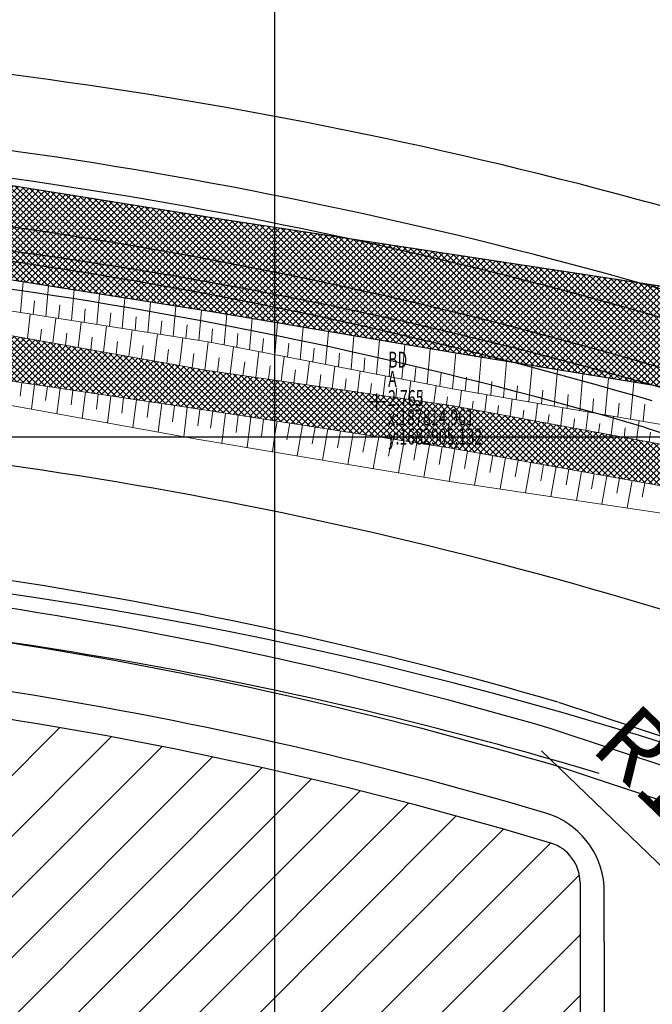
# Model space of a CAD drawing. Extents: x 0 to 383550, y 0 to 3365419.
# Drawn here: x 187763 to 187855, y 1682817 to 1682961 of the extents above; entities that cross this region are included whole.
import ezdxf
from ezdxf.enums import TextEntityAlignment as Align

# ---------------------------------------------------------------- set-up
doc = ezdxf.new("R2010")
doc.units = 0
doc.header["$MEASUREMENT"] = 0
for name, color, linetype in [('_ Logit2', 1, 'Continuous'), ('_Ecovilage', 41, 'Continuous'), ('MEIO-FIO-PROJETADO', 10, 'Continuous'), ('TOP-10650', 10, 'Continuous'), ('TOP-10700', 10, 'Continuous'), ('TOP-HACHURA_LEITO_CARROÇAVEL', 41, 'Continuous'), ('TOP-HACHURA_VALO', 131, 'Continuous'), ('TOP-MALHA', 8, 'Continuous'), ('TOP-PONTOS-ESTACOES', 2, 'Continuous'), ('TOP-VALO', 150, 'Continuous')]:
    doc.layers.add(name, color=color, linetype=linetype)
for name, color, linetype, lineweight in [('_Vias Existentes', 248, 'Continuous', 20), ('TOP-LEITO_CARROÇÁVEL', 7, 'Continuous', 5), ('TOP-TALUDE', 7, 'Continuous', 5)]:
    doc.layers.add(name, color=color, linetype=linetype, lineweight=lineweight)
doc.styles.add('GEOSIS', font='txt', dxfattribs={"width": 0.65, "height": 0.2})
doc.dimstyles.get("Standard").update_dxf_attribs({"dimtxt": 10, "dimasz": 1, "dimexe": 0.18, "dimexo": 0.0625, "dimgap": 5.0015, "dimtad": 1, "dimdec": 0, "dimzin": 0, "dimdsep": 46, "dimtxsty": 'Standard', "dimblk": 'ARCHTICK', "dimcen": 0.09, "dimdle": 2, "dimse1": 1, "dimse2": 1, "dimadec": 0, "dimazin": 0, "dimtfac": 1, "dimtdec": 0, "dimtofl": 0, "dimtmove": 2, "dimatfit": 0, "dimfxl": 0, "dimtolj": 1, "dimtzin": 0, "dimlwd": 30, "dimarcsym": 0})
pattern_1 = [(45, (0, 0), (-0.44194173824, 0.44194173824), []), (135, (0, 0), (-0.44194173824, -0.44194173824), [])]

# ---------------------------------------------------------------- blocks, each defined once
blk = doc.blocks.new('_ArchTick')
at = {"color": 0, "linetype": 'ByBlock', "const_width": 0.15}
blk.add_lwpolyline([(-0.5, -0.5), (0.5, 0.5)], dxfattribs=at)
blk = doc.blocks.new('*D46')
at = {"layer": '_Vias Existentes', "color": 0, "linetype": 'ByBlock', "lineweight": 30, "ltscale": 30}
blk.add_line((187864.44, 1682829.71), (187838.97, 1682854.2), dxfattribs=at)
at = {"layer": '_Vias Existentes', "color": 0, "linetype": 'ByBlock', "lineweight": -2, "ltscale": 30}
for p, q in [((187873.09, 1682821.3), (187873.09, 1682821.48)), ((187873, 1682821.39), (187873.18, 1682821.39))]:
    blk.add_line(p, q, dxfattribs=at)
at = {"layer": 'Defpoints', "color": 0, "linetype": 'ByBlock', "ltscale": 30}
for p in [(187864.44, 1682829.71), (187873.09, 1682821.39)]:
    blk.add_point(p, dxfattribs=at)
at = {"layer": '_Vias Existentes', "color": 0, "linetype": 'ByBlock', "lineweight": 30, "ltscale": 30, "rotation": 316.1176437799334}
blk.add_blockref('_ArchTick', (187864.44, 1682829.71), dxfattribs=at)
at = {"layer": '_Vias Existentes', "color": 0, "linetype": 'ByBlock', "ltscale": 30, "insert": (187857.92, 1682849.86), "char_height": 10, "attachment_point": 5, "rotation": 316.1176}
blk.add_mtext('\\A1;R12', dxfattribs=at)

msp = doc.modelspace()

# ---------------------------------------------------------------- hatches: boundary and pattern name
at = {"layer": '_Ecovilage', "linetype": 'ByBlock', "ltscale": 30}
h = msp.add_hatch(dxfattribs=at)
h.set_pattern_fill('ANSI31', color=241, scale=50, style=0)
edge = h.paths.add_edge_path()
edge.add_line((187678.777, 1682866.243), (187434.714, 1682871.443))
edge.add_line((187434.714, 1682871.443), (187422.963, 1682863.495))
edge.add_arc((187431.214, 1682847.932), 17.614, 117.92922, 179.57157)
edge.add_line((187413.6, 1682848.063), (187425.424, 1682669.915))
edge.add_arc((187433.493, 1682671.096), 8.156, 188.325, 258.8007)
edge.add_line((187431.909, 1682663.096), (187836.093, 1682663.096))
edge.add_arc((187834.667, 1682672.936), 9.943, 278.24405, 356.59497)
edge.add_line((187844.593, 1682672.346), (187844.593, 1682813.915))
edge.add_line((187844.593, 1682813.915), (187844.593, 1682835.019))
edge.add_arc((187838.593, 1682835.019), 6, 0, 73.29567)
edge.add_arc((187665.845, 1682259.38), 607.001, 73.295672, 88.779291)
at = {"layer": 'TOP-HACHURA_LEITO_CARROÇAVEL'}
h = msp.add_hatch(dxfattribs=at)
h.set_pattern_fill('ANSI3792', color=41, scale=5, style=0, pattern_type=2)
h.set_pattern_definition(pattern_1)
h.paths.add_polyline_path([(187263.197, 1682949.268), (187284.536, 1682947.47), (187294.705, 1682947.036), (187325.869, 1682946.395), (187392.689, 1682943.338), (187433.181, 1682942.129), (187492.175, 1682939.405), (187536.759, 1682937.299), (187573.012, 1682935.422), (187606.15, 1682933.893), (187668.909, 1682923.37), (187688.656, 1682920.377), (187721.476, 1682915.08), (187758.054, 1682908.645), (187789.414, 1682903.951), (187825.784, 1682898.339), (187880.289, 1682888.572), (187924.22, 1682882.602), (187973.39, 1682876.404), (188010.25, 1682870.748), (188020.657, 1682868.885), (188079.911, 1682858.714), (188140.623, 1682848.881), (188225.774, 1682835.692), (188309.345, 1682822.667), (188457.602, 1682798.802), (188538.784, 1682785.701), (188630.589, 1682770.871), (188630.969, 1682770.647), (188631.345, 1682770.421), (188631.71, 1682770.188), (188632.06, 1682769.944), (188632.39, 1682769.688), (188632.694, 1682769.414), (188632.968, 1682769.12), (188633.207, 1682768.802), (188633.403, 1682768.465), (188633.565, 1682768.104), (188633.698, 1682767.725), (188633.806, 1682767.329), (188633.894, 1682766.919), (188633.968, 1682766.501), (188634.032, 1682766.075), (188634.091, 1682765.646), (188636.208, 1682778.98), (188635.996, 1682778.686), (188635.782, 1682778.396), (188635.563, 1682778.115), (188635.337, 1682777.848), (188635.102, 1682777.599), (188634.855, 1682777.372), (188634.595, 1682777.172), (188634.318, 1682777.004), (188634.004, 1682776.864), (188633.673, 1682776.759), (188633.325, 1682776.684), (188632.965, 1682776.635), (188632.594, 1682776.606), (188632.215, 1682776.592), (188631.832, 1682776.589), (188631.445, 1682776.59), (188540.292, 1682790.048), (188457.745, 1682803.6), (188310.216, 1682826.944), (188225.582, 1682841.048), (188140.366, 1682853.601), (188080.39, 1682864.111), (188051.537, 1682868.817), (188010.827, 1682875.583), (187974.116, 1682880.878), (187924.932, 1682888.046), (187880.667, 1682894.432), (187825.8, 1682904.559), (187790.232, 1682909.641), (187758.987, 1682915.207), (187722.435, 1682921.167), (187689.673, 1682925.837), (187669.829, 1682929.862), (187607.199, 1682938.778), (187573.04, 1682942.787), (187536.607, 1682945.498), (187492.035, 1682946.328), (187434.226, 1682947.54), (187392.946, 1682948.473), (187325.239, 1682952.241), (187295.093, 1682953.427), (187262.926, 1682954.705)])
at = {"layer": 'TOP-HACHURA_VALO'}
h = msp.add_hatch(dxfattribs=at)
h.set_pattern_fill('ANSI3771', color=131, scale=5, style=0, pattern_type=2)
h.set_pattern_definition(pattern_1)
h.paths.add_polyline_path([(188632.045, 1682780.601), (188633.192, 1682794.319), (188588.623, 1682801.167), (188538.88, 1682808.933), (188460.443, 1682822.157), (188391.928, 1682834.153), (188371.482, 1682835.113), (188298.535, 1682846.884), (188230.272, 1682857.957), (188147.237, 1682871.103), (188040.425, 1682893.123), (187899.986, 1682915.346), (187793.368, 1682931.571), (187666.305, 1682951.851), (187563.68, 1682964.505), (187535.019, 1682964.633), (187442.834, 1682968.721), (187263.829, 1682969.864), (187174.217, 1682973.16), (186988.334, 1682978.465), (186810.721, 1682985.612), (186705.78, 1682989.052), (186706.101, 1682983.505), (186810.012, 1682980.677), (186877.412, 1682977.853), (186986.772, 1682973.723), (187173.662, 1682965.678), (187263.172, 1682961.382), (187295.563, 1682960.008), (187325.071, 1682957.522), (187435.354, 1682955.094), (187492.019, 1682952.778), (187536.307, 1682950.602), (187572.554, 1682949.621), (187602.235, 1682949.397), (187608.865, 1682948.067), (187691.685, 1682934.926), (187724.076, 1682928.136), (187760.224, 1682923.05), (187791.191, 1682918.168), (187826.772, 1682912.151), (187882.998, 1682902.934), (187974.955, 1682889.497), (188011.114, 1682883.893), (188043.4, 1682878.458), (188080.947, 1682872.495), (188142.715, 1682862.396), (188181.922, 1682856.038), (188227.036, 1682849.176), (188312.424, 1682835.917), (188381.643, 1682822.363), (188385.025, 1682820.347), (188459.276, 1682807.087), (188540.159, 1682794.639), (188585.027, 1682786.17)])

# ---------------------------------------------------------------- linework, layer by layer
at = {"layer": '_ Logit2'}
for p, q in [((187853.932, 1682901.393), (187899.582, 1682886.219)), ((187885.48, 1682846.651), (187841.493, 1682861.272)), ((187884.218, 1682842.855), (187840.231, 1682857.476))]:
    msp.add_line(p, q, dxfattribs=at)
at = {"layer": '_ Logit2', "color": 92}
for p, q in [((187879.28, 1682839.35), (187841.579, 1682851.868)), ((187848.093, 1682826.37), (187848.093, 1682834.548))]:
    msp.add_line(p, q, dxfattribs=at)
at = {"layer": '_ Logit2', "color": 92, "linetype": 'ByBlock', "ltscale": 30}
for p, q in [((187844.593, 1682835.019), (187844.593, 1682813.915)), ((187848.093, 1682826.37), (187848.093, 1682813.915))]:
    msp.add_line(p, q, dxfattribs=at)
at = {"layer": '_ Logit2', "color": 92}
msp.add_lwpolyline([(187848.093, 1682834.548, 0.3108024), (187839.577, 1682845.157)], format="xyb", dxfattribs=at)
for centre, radius, start, end in [((187665.834, 1682259.381), 689, 73.646201, 88.779297), ((187665.834, 1682259.381), 685, 73.646201, 88.779297), ((187665.834, 1682259.381), 678, 73.646201, 88.779297), ((187665.845, 1682259.38), 618.001, 73.479511, 88.779291), ((187665.845, 1682259.38), 611.001, 73.479511, 88.779291), ((187665.845, 1682259.38), 607.001, 73.295672, 88.779291), ((187838.593, 1682835.019), 6, 0, 73.29567)]:
    msp.add_arc(centre, radius, start, end, dxfattribs=at)
at = {"layer": '_ Logit2'}
for centre, radius, start in [((187665.834, 1682259.381), 673, 73.664249), ((187665.834, 1682259.381), 669, 73.670373), ((187665.846, 1682259.38), 627, 73.744983), ((187665.846, 1682259.38), 623, 73.744983)]:
    msp.add_arc(centre, radius, start, 88.779297, dxfattribs=at)
at = {"layer": 'MEIO-FIO-PROJETADO'}
for radius, start, end in [(686, 73.139072, 88.779312), (660.5, 72.80401, 88.779312), (629.5, 72.83563, 88.779312), (604, 75.612704, 88.779312), (604, 73.285919, 75.612704)]:
    msp.add_arc((187673.666, 1682272.432), radius, start, end, dxfattribs=at)
at = {"layer": 'TOP-10650'}
msp.add_arc((187673.666, 1682272.432), 611, 54.9264, 88.7793, dxfattribs=at)
at = {"layer": 'TOP-10700'}
msp.add_arc((187673.666, 1682272.432), 611, 54.9264, 88.7793, dxfattribs=at)
at = {"layer": 'TOP-LEITO_CARROÇÁVEL'}
for points in [[(188310.216, 1682826.944), (188225.582, 1682841.048), (188140.366, 1682853.601), (188080.39, 1682864.111), (188051.537, 1682868.817), (188010.827, 1682875.583), (187974.116, 1682880.878), (187924.932, 1682888.046), (187880.667, 1682894.432), (187825.8, 1682904.559), (187790.232, 1682909.641), (187758.987, 1682915.207), (187722.435, 1682921.167), (187689.673, 1682925.837), (187669.829, 1682929.862), (187607.199, 1682938.778), (187573.04, 1682942.787), (187536.607, 1682945.498), (187492.035, 1682946.328), (187434.226, 1682947.54), (187392.946, 1682948.473), (187325.239, 1682952.241), (187295.093, 1682953.427), (187262.926, 1682954.705)], [(187880.289, 1682888.572), (187825.784, 1682898.339), (187789.414, 1682903.951), (187758.054, 1682908.645), (187721.476, 1682915.08), (187688.656, 1682920.377), (187668.909, 1682923.37), (187606.15, 1682933.893), (187573.012, 1682935.422), (187536.759, 1682937.299), (187492.175, 1682939.405), (187433.181, 1682942.129), (187392.689, 1682943.338), (187325.869, 1682946.395), (187294.705, 1682947.036), (187284.536, 1682947.47), (187263.197, 1682949.268)]]:
    msp.add_lwpolyline(points, dxfattribs=at)
at = {"layer": 'TOP-MALHA'}
for p, q in [((187800, 1683638.257), (187800, 1682162.576)), ((187800, 1683638.257), (187800, 1682162.576)), ((187800, 1683638.257), (187800, 1682162.576)), ((186458.187, 1682900), (189135.493, 1682900)), ((186458.187, 1682900), (189135.493, 1682900)), ((186458.187, 1682900), (189135.493, 1682900))]:
    msp.add_line(p, q, dxfattribs=at)
at = {"layer": 'TOP-PONTOS-ESTACOES', "color": 2}
for p, q in [((187814.961, 1682903.965), (187814.961, 1682906.299)), ((187813.795, 1682905.132), (187816.128, 1682905.132))]:
    msp.add_line(p, q, dxfattribs=at)
at = {"layer": 'TOP-TALUDE'}
for p, q in [((187762.972, 1682918.101), (187763.362, 1682922.555)), ((187762.972, 1682918.101), (187763.362, 1682922.555)), ((187766.685, 1682917.521), (187767.075, 1682921.97)), ((187766.685, 1682917.521), (187767.075, 1682921.97)), ((187770.399, 1682916.942), (187770.788, 1682921.385)), ((187770.399, 1682916.942), (187770.788, 1682921.385)), ((187774.113, 1682916.362), (187774.501, 1682920.799)), ((187774.113, 1682916.362), (187774.501, 1682920.799)), ((187764.829, 1682917.811), (187765.003, 1682919.808)), ((187764.829, 1682917.811), (187765.003, 1682919.808)), ((187768.542, 1682917.231), (187768.717, 1682919.228)), ((187768.542, 1682917.231), (187768.717, 1682919.228)), ((187777.826, 1682915.783), (187778.214, 1682920.214)), ((187777.826, 1682915.783), (187778.214, 1682920.214)), ((187781.54, 1682915.203), (187781.927, 1682919.629)), ((187781.54, 1682915.203), (187781.927, 1682919.629)), ((187785.254, 1682914.624), (187785.64, 1682919.043)), ((187785.254, 1682914.624), (187785.64, 1682919.043)), ((187763.977, 1682914.318), (187764.414, 1682917.876)), ((187763.977, 1682914.318), (187764.414, 1682917.876)), ((187772.256, 1682916.652), (187772.431, 1682918.649)), ((187772.256, 1682916.652), (187772.431, 1682918.649)), ((187775.97, 1682916.073), (187776.144, 1682918.07)), ((187775.97, 1682916.073), (187776.144, 1682918.07)), ((187788.967, 1682914.045), (187789.353, 1682918.458)), ((187788.967, 1682914.045), (187789.353, 1682918.458)), ((187792.674, 1682913.384), (187793.065, 1682917.851)), ((187792.674, 1682913.384), (187793.065, 1682917.851)), ((187767.674, 1682913.66), (187768.121, 1682917.297)), ((187767.674, 1682913.66), (187768.121, 1682917.297)), ((187771.372, 1682913.001), (187771.828, 1682916.719)), ((187771.372, 1682913.001), (187771.828, 1682916.719)), ((187779.683, 1682915.493), (187779.858, 1682917.49)), ((187779.683, 1682915.493), (187779.858, 1682917.49)), ((187783.397, 1682914.914), (187783.572, 1682916.911)), ((187783.397, 1682914.914), (187783.572, 1682916.911)), ((187787.11, 1682914.334), (187787.285, 1682916.331)), ((187787.11, 1682914.334), (187787.285, 1682916.331)), ((187796.376, 1682912.675), (187796.774, 1682917.224)), ((187796.376, 1682912.675), (187796.774, 1682917.224)), ((187800.078, 1682911.965), (187800.484, 1682916.597)), ((187800.078, 1682911.965), (187800.484, 1682916.597)), ((187765.826, 1682913.989), (187766.034, 1682915.682)), ((187765.826, 1682913.989), (187766.034, 1682915.682)), ((187769.523, 1682913.33), (187769.739, 1682915.089)), ((187769.523, 1682913.33), (187769.739, 1682915.089)), ((187775.069, 1682912.342), (187775.535, 1682916.14)), ((187775.069, 1682912.342), (187775.535, 1682916.14)), ((187778.766, 1682911.684), (187779.243, 1682915.562)), ((187778.766, 1682911.684), (187779.243, 1682915.562)), ((187782.464, 1682911.025), (187782.95, 1682914.984)), ((187782.464, 1682911.025), (187782.95, 1682914.984)), ((187790.823, 1682913.738), (187790.998, 1682915.741)), ((187790.823, 1682913.738), (187790.998, 1682915.741)), ((187794.525, 1682913.029), (187794.7, 1682915.032)), ((187794.525, 1682913.029), (187794.7, 1682915.032)), ((187803.781, 1682911.256), (187804.193, 1682915.969)), ((187803.781, 1682911.256), (187804.193, 1682915.969)), ((187807.483, 1682910.547), (187807.902, 1682915.342)), ((187807.483, 1682910.547), (187807.902, 1682915.342)), ((187773.22, 1682912.672), (187773.444, 1682914.496)), ((187773.22, 1682912.672), (187773.444, 1682914.496)), ((187776.918, 1682912.013), (187777.15, 1682913.902)), ((187776.918, 1682912.013), (187777.15, 1682913.902)), ((187780.615, 1682911.354), (187780.855, 1682913.309)), ((187780.615, 1682911.354), (187780.855, 1682913.309)), ((187786.161, 1682910.366), (187786.657, 1682914.405)), ((187786.161, 1682910.366), (187786.657, 1682914.405)), ((187789.858, 1682909.708), (187790.364, 1682913.826)), ((187789.858, 1682909.708), (187790.364, 1682913.826)), ((187798.227, 1682912.32), (187798.402, 1682914.323)), ((187798.227, 1682912.32), (187798.402, 1682914.323)), ((187801.929, 1682911.611), (187802.105, 1682913.614)), ((187801.929, 1682911.611), (187802.105, 1682913.614)), ((187811.185, 1682909.838), (187811.612, 1682914.715)), ((187811.185, 1682909.838), (187811.612, 1682914.715)), ((187814.887, 1682909.129), (187815.321, 1682914.087)), ((187814.887, 1682909.129), (187815.321, 1682914.087)), ((187818.59, 1682908.419), (187819.031, 1682913.46)), ((187818.59, 1682908.419), (187819.031, 1682913.46)), ((187784.312, 1682910.696), (187784.56, 1682912.716)), ((187784.312, 1682910.696), (187784.56, 1682912.716)), ((187788.01, 1682910.037), (187788.266, 1682912.122)), ((187788.01, 1682910.037), (187788.266, 1682912.122)), ((187793.57, 1682909.164), (187794.055, 1682913.119)), ((187793.57, 1682909.164), (187794.055, 1682913.119)), ((187797.283, 1682908.634), (187797.747, 1682912.412)), ((187797.283, 1682908.634), (187797.747, 1682912.412)), ((187805.632, 1682910.902), (187805.807, 1682912.904)), ((187805.632, 1682910.902), (187805.807, 1682912.904)), ((187809.334, 1682910.192), (187809.509, 1682912.195)), ((187809.334, 1682910.192), (187809.509, 1682912.195)), ((187822.292, 1682907.71), (187822.74, 1682912.833)), ((187822.292, 1682907.71), (187822.74, 1682912.833)), ((187825.994, 1682907.001), (187826.45, 1682912.205)), ((187825.994, 1682907.001), (187826.45, 1682912.205)), ((187791.713, 1682909.429), (187791.971, 1682911.529)), ((187791.713, 1682909.429), (187791.971, 1682911.529)), ((187795.426, 1682908.899), (187795.676, 1682910.936)), ((187795.426, 1682908.899), (187795.676, 1682910.936)), ((187800.996, 1682908.103), (187801.438, 1682911.705)), ((187800.996, 1682908.103), (187801.438, 1682911.705)), ((187804.709, 1682907.573), (187805.129, 1682910.998)), ((187804.709, 1682907.573), (187805.129, 1682910.998)), ((187813.036, 1682909.483), (187813.212, 1682911.486)), ((187813.036, 1682909.483), (187813.212, 1682911.486)), ((187816.739, 1682908.774), (187816.914, 1682910.777)), ((187816.739, 1682908.774), (187816.914, 1682910.777)), ((187829.703, 1682906.368), (187830.161, 1682911.595)), ((187829.703, 1682906.368), (187830.161, 1682911.595)), ((187833.412, 1682905.734), (187833.872, 1682910.987)), ((187833.412, 1682905.734), (187833.872, 1682910.987)), ((187799.139, 1682908.368), (187799.382, 1682910.342)), ((187799.139, 1682908.368), (187799.382, 1682910.342)), ((187802.852, 1682907.838), (187803.084, 1682909.729)), ((187802.852, 1682907.838), (187803.084, 1682909.729)), ((187806.565, 1682907.307), (187806.783, 1682909.08)), ((187806.565, 1682907.307), (187806.783, 1682909.08)), ((187808.422, 1682907.042), (187808.821, 1682910.291)), ((187808.422, 1682907.042), (187808.821, 1682910.291)), ((187812.135, 1682906.511), (187812.512, 1682909.584)), ((187812.135, 1682906.511), (187812.512, 1682909.584)), ((187820.441, 1682908.065), (187820.616, 1682910.068)), ((187820.441, 1682908.065), (187820.616, 1682910.068)), ((187824.143, 1682907.356), (187824.318, 1682909.358)), ((187824.143, 1682907.356), (187824.318, 1682909.358)), ((187837.121, 1682905.101), (187837.583, 1682910.379)), ((187837.121, 1682905.101), (187837.583, 1682910.379)), ((187840.83, 1682904.468), (187841.294, 1682909.77)), ((187840.83, 1682904.468), (187841.294, 1682909.77)), ((187844.539, 1682903.835), (187845.005, 1682909.162)), ((187844.539, 1682903.835), (187845.005, 1682909.162)), ((187762.943, 1682905.895), (187763.186, 1682907.876)), ((187762.943, 1682905.895), (187763.186, 1682907.876)), ((187764.598, 1682903.993), (187765.041, 1682907.599)), ((187764.598, 1682903.993), (187765.041, 1682907.599)), ((187810.278, 1682906.777), (187810.481, 1682908.431)), ((187810.278, 1682906.777), (187810.481, 1682908.431)), ((187813.991, 1682906.246), (187814.18, 1682907.781)), ((187813.991, 1682906.246), (187814.18, 1682907.781)), ((187815.848, 1682905.981), (187816.203, 1682908.877)), ((187815.848, 1682905.981), (187816.203, 1682908.877)), ((187819.561, 1682905.45), (187819.895, 1682908.169)), ((187819.561, 1682905.45), (187819.895, 1682908.169)), ((187827.849, 1682906.684), (187828.024, 1682908.683)), ((187827.849, 1682906.684), (187828.024, 1682908.683)), ((187831.558, 1682906.051), (187831.733, 1682908.05)), ((187831.558, 1682906.051), (187831.733, 1682908.05)), ((187848.248, 1682903.201), (187848.716, 1682908.554)), ((187848.248, 1682903.201), (187848.716, 1682908.554)), ((187851.957, 1682902.568), (187852.427, 1682907.945)), ((187851.957, 1682902.568), (187852.427, 1682907.945)), ((187766.645, 1682905.276), (187766.896, 1682907.321)), ((187766.645, 1682905.276), (187766.896, 1682907.321)), ((187768.295, 1682903.328), (187768.751, 1682907.044)), ((187768.295, 1682903.328), (187768.751, 1682907.044)), ((187770.347, 1682904.658), (187770.606, 1682906.766)), ((187770.347, 1682904.658), (187770.606, 1682906.766)), ((187771.991, 1682902.663), (187772.461, 1682906.488)), ((187771.991, 1682902.663), (187772.461, 1682906.488)), ((187774.05, 1682904.039), (187774.316, 1682906.211)), ((187774.05, 1682904.039), (187774.316, 1682906.211)), ((187817.704, 1682905.716), (187817.878, 1682907.132)), ((187817.704, 1682905.716), (187817.878, 1682907.132)), ((187821.417, 1682905.185), (187821.577, 1682906.483)), ((187821.417, 1682905.185), (187821.577, 1682906.483)), ((187823.274, 1682904.92), (187823.586, 1682907.462)), ((187823.274, 1682904.92), (187823.586, 1682907.462)), ((187826.981, 1682904.341), (187827.281, 1682906.781)), ((187826.981, 1682904.341), (187827.281, 1682906.781)), ((187830.675, 1682903.659), (187830.981, 1682906.15)), ((187830.675, 1682903.659), (187830.981, 1682906.15)), ((187835.267, 1682905.418), (187835.441, 1682907.417)), ((187835.267, 1682905.418), (187835.441, 1682907.417)), ((187838.975, 1682904.785), (187839.15, 1682906.784)), ((187838.975, 1682904.785), (187839.15, 1682906.784)), ((187842.684, 1682904.151), (187842.859, 1682906.15)), ((187842.684, 1682904.151), (187842.859, 1682906.15)), ((187775.688, 1682901.998), (187776.171, 1682905.933)), ((187775.688, 1682901.998), (187776.171, 1682905.933)), ((187777.752, 1682903.42), (187778.026, 1682905.656)), ((187777.752, 1682903.42), (187778.026, 1682905.656)), ((187779.384, 1682901.333), (187779.881, 1682905.378)), ((187779.384, 1682901.333), (187779.881, 1682905.378)), ((187781.454, 1682902.802), (187781.736, 1682905.1)), ((187781.454, 1682902.802), (187781.736, 1682905.1)), ((187783.081, 1682900.668), (187783.591, 1682904.823)), ((187783.081, 1682900.668), (187783.591, 1682904.823)), ((187825.13, 1682904.655), (187825.275, 1682905.834)), ((187825.13, 1682904.655), (187825.275, 1682905.834)), ((187828.828, 1682904), (187828.974, 1682905.185)), ((187828.828, 1682904), (187828.974, 1682905.185)), ((187834.37, 1682902.977), (187834.682, 1682905.518)), ((187834.37, 1682902.977), (187834.682, 1682905.518)), ((187838.064, 1682902.295), (187838.382, 1682904.886)), ((187838.064, 1682902.295), (187838.382, 1682904.886)), ((187846.393, 1682903.518), (187846.568, 1682905.517)), ((187846.393, 1682903.518), (187846.568, 1682905.517)), ((187850.102, 1682902.885), (187850.277, 1682904.884)), ((187850.102, 1682902.885), (187850.277, 1682904.884)), ((187853.811, 1682902.252), (187854.031, 1682904.769)), ((187853.811, 1682902.252), (187854.031, 1682904.769)), ((187785.156, 1682902.183), (187785.446, 1682904.545)), ((187785.156, 1682902.183), (187785.446, 1682904.545)), ((187786.778, 1682900.003), (187787.301, 1682904.267)), ((187786.778, 1682900.003), (187787.301, 1682904.267)), ((187788.858, 1682901.564), (187789.156, 1682903.99)), ((187788.858, 1682901.564), (187789.156, 1682903.99)), ((187790.709, 1682901.255), (187791.01, 1682903.705)), ((187790.709, 1682901.255), (187791.01, 1682903.705)), ((187792.327, 1682899.047), (187792.864, 1682903.419)), ((187792.327, 1682899.047), (187792.864, 1682903.419)), ((187832.523, 1682903.318), (187832.672, 1682904.536)), ((187832.523, 1682903.318), (187832.672, 1682904.536)), ((187836.217, 1682902.636), (187836.37, 1682903.886)), ((187836.217, 1682902.636), (187836.37, 1682903.886)), ((187839.911, 1682901.954), (187840.069, 1682903.237)), ((187839.911, 1682901.954), (187840.069, 1682903.237)), ((187841.759, 1682901.613), (187842.083, 1682904.254)), ((187841.759, 1682901.613), (187842.083, 1682904.254)), ((187845.453, 1682900.931), (187845.783, 1682903.622)), ((187845.453, 1682900.931), (187845.783, 1682903.622)), ((187794.412, 1682900.636), (187794.718, 1682903.133)), ((187794.412, 1682900.636), (187794.718, 1682903.133)), ((187796.03, 1682898.429), (187796.572, 1682902.847)), ((187796.03, 1682898.429), (187796.572, 1682902.847)), ((187798.114, 1682900.018), (187798.426, 1682902.561)), ((187798.114, 1682900.018), (187798.426, 1682902.561)), ((187800, 1682900.016), (187800.395, 1682902.257)), ((187800, 1682900.016), (187800.395, 1682902.257)), ((187801.822, 1682899.553), (187802.249, 1682901.971)), ((187801.822, 1682899.553), (187802.249, 1682901.971)), ((187843.606, 1682901.272), (187843.767, 1682902.588)), ((187843.606, 1682901.272), (187843.767, 1682902.588)), ((187847.3, 1682900.591), (187847.466, 1682901.939)), ((187847.3, 1682900.591), (187847.466, 1682901.939)), ((187849.147, 1682900.25), (187849.484, 1682902.99)), ((187849.147, 1682900.25), (187849.484, 1682902.99)), ((187852.842, 1682899.568), (187853.185, 1682902.359)), ((187852.842, 1682899.568), (187853.185, 1682902.359)), ((187803.313, 1682897.212), (187804.102, 1682901.685)), ((187803.313, 1682897.212), (187804.102, 1682901.685)), ((187805.525, 1682898.956), (187805.956, 1682901.399)), ((187805.525, 1682898.956), (187805.956, 1682901.399)), ((187807.012, 1682896.594), (187807.809, 1682901.113)), ((187807.012, 1682896.594), (187807.809, 1682901.113)), ((187809.227, 1682898.359), (187809.663, 1682900.827)), ((187809.227, 1682898.359), (187809.663, 1682900.827)), ((187810.711, 1682895.976), (187811.516, 1682900.541)), ((187810.711, 1682895.976), (187811.516, 1682900.541)), ((187850.995, 1682899.909), (187851.164, 1682901.29)), ((187850.995, 1682899.909), (187851.164, 1682901.29)), ((187854.689, 1682899.227), (187854.863, 1682900.641)), ((187854.689, 1682899.227), (187854.863, 1682900.641)), ((187799.732, 1682897.81), (187800, 1682899.994)), ((187799.732, 1682897.81), (187800, 1682899.994)), ((187812.93, 1682897.762), (187813.37, 1682900.255)), ((187812.93, 1682897.762), (187813.37, 1682900.255)), ((187814.41, 1682895.358), (187815.223, 1682899.969)), ((187814.41, 1682895.358), (187815.223, 1682899.969)), ((187816.633, 1682897.165), (187817.077, 1682899.683)), ((187816.633, 1682897.165), (187817.077, 1682899.683)), ((187818.109, 1682894.74), (187818.93, 1682899.397)), ((187818.109, 1682894.74), (187818.93, 1682899.397)), ((187820.335, 1682896.568), (187820.784, 1682899.111)), ((187820.335, 1682896.568), (187820.784, 1682899.111)), ((187821.808, 1682894.122), (187822.637, 1682898.825)), ((187821.808, 1682894.122), (187822.637, 1682898.825)), ((187824.038, 1682895.971), (187824.491, 1682898.539)), ((187824.038, 1682895.971), (187824.491, 1682898.539)), ((187825.507, 1682893.505), (187826.342, 1682898.239)), ((187825.507, 1682893.505), (187826.342, 1682898.239)), ((187827.74, 1682895.374), (187828.187, 1682897.909)), ((187827.74, 1682895.374), (187828.187, 1682897.909)), ((187829.215, 1682892.94), (187830.033, 1682897.578)), ((187829.215, 1682892.94), (187830.033, 1682897.578)), ((187831.443, 1682894.776), (187831.878, 1682897.247)), ((187831.443, 1682894.776), (187831.878, 1682897.247)), ((187832.925, 1682892.386), (187833.724, 1682896.916)), ((187832.925, 1682892.386), (187833.724, 1682896.916)), ((187835.145, 1682894.179), (187835.57, 1682896.586)), ((187835.145, 1682894.179), (187835.57, 1682896.586)), ((187836.636, 1682891.833), (187837.415, 1682896.255)), ((187836.636, 1682891.833), (187837.415, 1682896.255)), ((187838.848, 1682893.582), (187839.261, 1682895.924)), ((187838.848, 1682893.582), (187839.261, 1682895.924)), ((187840.346, 1682891.28), (187841.107, 1682895.594)), ((187840.346, 1682891.28), (187841.107, 1682895.594)), ((187842.551, 1682892.985), (187842.952, 1682895.263)), ((187842.551, 1682892.985), (187842.952, 1682895.263)), ((187844.056, 1682890.727), (187844.798, 1682894.932)), ((187844.056, 1682890.727), (187844.798, 1682894.932)), ((187846.253, 1682892.388), (187846.643, 1682894.601)), ((187846.253, 1682892.388), (187846.643, 1682894.601)), ((187847.766, 1682890.173), (187848.489, 1682894.271)), ((187847.766, 1682890.173), (187848.489, 1682894.271)), ((187849.956, 1682891.791), (187850.335, 1682893.94)), ((187849.956, 1682891.791), (187850.335, 1682893.94)), ((187851.477, 1682889.62), (187852.18, 1682893.609)), ((187851.477, 1682889.62), (187852.18, 1682893.609)), ((187853.658, 1682891.194), (187854.026, 1682893.278)), ((187853.658, 1682891.194), (187854.026, 1682893.278))]:
    msp.add_line(p, q, dxfattribs=at)
for points in [[(187262.658, 1682957.755), (187295.118, 1682956.184), (187324.81, 1682953.726), (187393.016, 1682951.54), (187435.32, 1682953.8), (187491.806, 1682948.734), (187535.874, 1682946.719), (187573.204, 1682945.613), (187607.768, 1682942.871), (187670.218, 1682933.789), (187723.506, 1682924.091), (187759.551, 1682918.634), (187790.346, 1682913.829), (187826, 1682907), (187881.804, 1682897.472), (187924.978, 1682890.722), (187974.863, 1682883.464), (188010.868, 1682878.916), (188042, 1682874), (188080.074, 1682867.018), (188142.14, 1682857.244), (188226.554, 1682844.157), (188312, 1682831), (188385.026, 1682820.645)], [(187262.66, 1682957.755), (187295.118, 1682956.184), (187324.81, 1682953.726), (187393.016, 1682951.54), (187435.32, 1682953.8), (187491.806, 1682948.734), (187535.874, 1682946.719), (187573.204, 1682945.613), (187607.768, 1682942.871), (187670.218, 1682933.789), (187723.506, 1682924.091), (187759.551, 1682918.634), (187790.346, 1682913.829), (187826, 1682907), (187881.804, 1682897.472), (187924.978, 1682890.722), (187974.863, 1682883.464), (188010.868, 1682878.916), (188042, 1682874), (188080.074, 1682867.018), (188142.14, 1682857.244), (188226.554, 1682844.157), (188312, 1682831), (188385.026, 1682820.645)], [(187881.842, 1682885.093), (187826.185, 1682893.391), (187788.992, 1682899.604), (187757.276, 1682905.31), (187721.17, 1682911.108), (187666.88, 1682920.92), (187605.533, 1682929.972), (187572.807, 1682931.896), (187536.323, 1682933.576), (187491.704, 1682935.136), (187433.132, 1682938.1), (187392.543, 1682940.417), (187325.711, 1682943.12), (187262.984, 1682944.75)], [(187881.842, 1682885.093), (187826.185, 1682893.391), (187788.992, 1682899.604), (187757.276, 1682905.31), (187721.17, 1682911.108), (187666.88, 1682920.92), (187605.533, 1682929.972), (187572.807, 1682931.896), (187536.323, 1682933.576), (187491.704, 1682935.136), (187433.132, 1682938.1), (187392.543, 1682940.417), (187325.711, 1682943.12), (187262.984, 1682944.75)]]:
    msp.add_lwpolyline(points, dxfattribs=at)
at = {"layer": 'TOP-VALO'}
for points in [[(186988.334, 1682978.465), (187174.217, 1682973.16), (187263.829, 1682969.864), (187442.834, 1682968.721), (187535.019, 1682964.633), (187563.68, 1682964.505), (187666.305, 1682951.851), (187793.368, 1682931.571), (187899.986, 1682915.346), (188040.425, 1682893.123), (188147.237, 1682871.103), (188230.272, 1682857.957), (188298.535, 1682846.884)], [(187882.998, 1682902.934), (187826.772, 1682912.151), (187791.191, 1682918.168), (187760.224, 1682923.05), (187724.076, 1682928.136), (187691.685, 1682934.926), (187608.865, 1682948.067), (187602.235, 1682949.397), (187572.554, 1682949.621), (187536.307, 1682950.602), (187492.019, 1682952.778), (187435.354, 1682955.094), (187325.071, 1682957.522), (187295.563, 1682960.008), (187263.172, 1682961.382), (187173.662, 1682965.678), (186986.772, 1682973.723)]]:
    msp.add_lwpolyline(points, dxfattribs=at)

# ---------------------------------------------------------------- texts
at = {"layer": 'TOP-PONTOS-ESTACOES', "color": 7, "style": 'GEOSIS', "width": 0.65}
for s, height, p in [('BD', 2.3333, (187816.595, 1682909.332)), ('A', 2.333, (187816.595, 1682906.532)), ('2,765', 2.3333, (187816.595, 1682903.732)), ('x:187814,961', 2.3333, (187816.595, 1682900.932)), ('y:1682905,132', 2.3333, (187816.595, 1682898.132))]:
    msp.add_text(s, height=height, dxfattribs=at).set_placement(p, align=Align.BOTTOM_LEFT)

# ---------------------------------------------------------------- dimensions: what is measured, and where the dimension line sits
at = {"layer": '_Vias Existentes', "linetype": 'ByBlock', "ltscale": 30}
dim = msp.add_radius_dim(center=(187873.092, 1682821.39), mpoint=(187864.443, 1682829.707), dimstyle='Standard', dxfattribs=at)
dim.commit()
dim.dimension.update_dxf_attribs({"geometry": '*D46', "text_midpoint": (187857.921, 1682849.856)})

doc.saveas('drawing.dxf')
